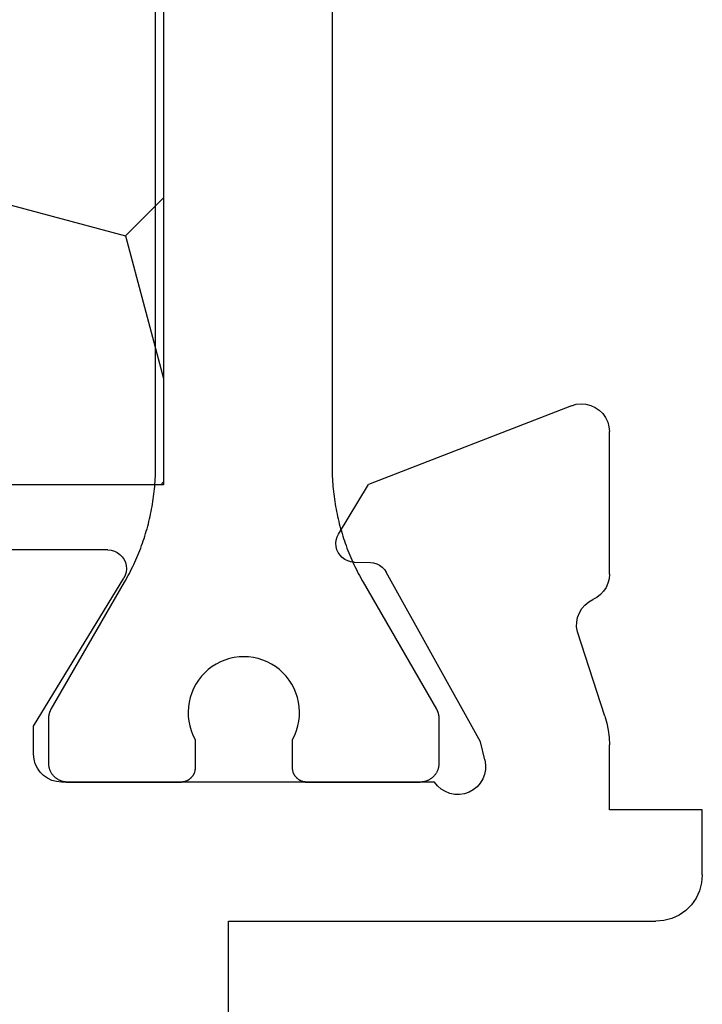
# Model space of a CAD drawing. Units: millimetres. Extents: x 0 to 13391, y -2921 to -50.
# Drawn here: x 2019 to 2026, y -2800 to -2790 of the extents above; entities that cross this region are included whole.
import ezdxf

# ---------------------------------------------------------------- set-up
doc = ezdxf.new("R2010")
doc.units = ezdxf.units.MM
doc.layers.add('CrossSectionsProfils', color=7, linetype='Continuous')

# ---------------------------------------------------------------- blocks, each defined once
blk = doc.blocks.new('10_27098_X', base_point=(106.18815, 1011.38444))
at = {"layer": 'CrossSectionsProfils', "color": 1}
for p, q in [((34.67475, 1038.58239), (34.67475, 1026.78585)), ((36.57475, 1026.78585), (36.57475, 1038.58239)), ((34.67416, 1026.73132), (34.67342, 1026.70406)), ((34.67461, 1026.75858), (34.67416, 1026.73132)), ((34.67475, 1026.78585), (34.67461, 1026.75858)), ((36.5749, 1026.75858), (36.57475, 1026.78585)), ((36.57475, 1026.78585), (36.57475, 1026.78585)), ((36.57535, 1026.73132), (36.5749, 1026.75858)), ((36.57609, 1026.70406), (36.57535, 1026.73132)), ((34.67104, 1026.64957), (34.6694, 1026.62235)), ((34.67237, 1026.6768), (34.67104, 1026.64957)), ((34.67342, 1026.70406), (34.67237, 1026.6768)), ((36.57713, 1026.6768), (36.57609, 1026.70406)), ((36.57847, 1026.64957), (36.57713, 1026.6768)), ((36.58011, 1026.62235), (36.57847, 1026.64957)), ((34.66272, 1026.54081), (34.65989, 1026.51369)), ((34.66524, 1026.56796), (34.66272, 1026.54081)), ((34.66747, 1026.59514), (34.66524, 1026.56796)), ((34.6694, 1026.62235), (34.66747, 1026.59514)), ((36.58204, 1026.59514), (36.58011, 1026.62235)), ((36.58427, 1026.56796), (36.58204, 1026.59514)), ((36.58679, 1026.54081), (36.58427, 1026.56796)), ((36.58961, 1026.51369), (36.58679, 1026.54081)), ((34.64966, 1026.43252), (34.64566, 1026.40554)), ((34.65337, 1026.45954), (34.64966, 1026.43252)), ((34.65678, 1026.48659), (34.65337, 1026.45954)), ((34.65989, 1026.51369), (34.65678, 1026.48659)), ((36.59273, 1026.48659), (36.58961, 1026.51369)), ((36.59614, 1026.45954), (36.59273, 1026.48659)), ((36.59985, 1026.43252), (36.59614, 1026.45954)), ((36.60385, 1026.40554), (36.59985, 1026.43252)), ((34.63189, 1026.3249), (34.62672, 1026.29813)), ((34.63677, 1026.35173), (34.63189, 1026.3249)), ((34.64136, 1026.37861), (34.63677, 1026.35173)), ((34.64566, 1026.40554), (34.64136, 1026.37861)), ((36.60815, 1026.37861), (36.60385, 1026.40554)), ((36.61273, 1026.35173), (36.60815, 1026.37861)), ((36.61762, 1026.3249), (36.61273, 1026.35173)), ((36.62279, 1026.29813), (36.61762, 1026.3249)), ((34.60945, 1026.21816), (34.60311, 1026.19164)), ((34.61549, 1026.24475), (34.60945, 1026.21816)), ((34.62125, 1026.27141), (34.61549, 1026.24475)), ((34.62672, 1026.29813), (34.62125, 1026.27141)), ((36.62826, 1026.27141), (36.62279, 1026.29813)), ((36.63401, 1026.24475), (36.62826, 1026.27141)), ((36.64006, 1026.21816), (36.63401, 1026.24475)), ((36.6464, 1026.19164), (36.64006, 1026.21816)), ((34.58237, 1026.1125), (34.57488, 1026.08628)), ((34.58957, 1026.13881), (34.58237, 1026.1125)), ((34.59648, 1026.16519), (34.58957, 1026.13881)), ((34.60311, 1026.19164), (34.59648, 1026.16519)), ((36.65302, 1026.16519), (36.6464, 1026.19164)), ((36.65994, 1026.13881), (36.65302, 1026.16519)), ((36.66714, 1026.1125), (36.65994, 1026.13881)), ((36.67463, 1026.08628), (36.66714, 1026.1125)), ((34.5507, 1026.00813), (34.54208, 1025.98225)), ((34.55905, 1026.03409), (34.5507, 1026.00813)), ((34.5671, 1026.06014), (34.55905, 1026.03409)), ((34.57488, 1026.08628), (34.5671, 1026.06014)), ((36.6824, 1026.06014), (36.67463, 1026.08628)), ((36.69046, 1026.03409), (36.6824, 1026.06014)), ((36.6988, 1026.00813), (36.69046, 1026.03409)), ((36.70743, 1025.98225), (36.6988, 1026.00813)), ((34.51452, 1025.90523), (34.50477, 1025.87976)), ((34.52399, 1025.9308), (34.51452, 1025.90523)), ((34.53317, 1025.95648), (34.52399, 1025.9308)), ((34.54208, 1025.98225), (34.53317, 1025.95648)), ((36.71634, 1025.95648), (36.70743, 1025.98225)), ((36.72552, 1025.9308), (36.71634, 1025.95648)), ((36.73499, 1025.90523), (36.72552, 1025.9308)), ((36.74473, 1025.87976), (36.73499, 1025.90523)), ((34.46303, 1025.77899), (34.45191, 1025.75409)), ((34.47388, 1025.80401), (34.46303, 1025.77899)), ((34.48445, 1025.82914), (34.47388, 1025.80401)), ((34.49475, 1025.8544), (34.48445, 1025.82914)), ((34.50477, 1025.87976), (34.49475, 1025.8544)), ((36.75476, 1025.8544), (36.74473, 1025.87976)), ((36.76506, 1025.82914), (36.75476, 1025.8544)), ((36.77563, 1025.80401), (36.76506, 1025.82914)), ((36.78648, 1025.77899), (36.77563, 1025.80401)), ((36.79759, 1025.75409), (36.78648, 1025.77899)), ((34.41694, 1025.68013), (34.40474, 1025.65574)), ((34.42886, 1025.70466), (34.41694, 1025.68013)), ((34.44052, 1025.72931), (34.42886, 1025.70466)), ((34.45191, 1025.75409), (34.44052, 1025.72931)), ((36.80898, 1025.72931), (36.79759, 1025.75409)), ((36.82064, 1025.70466), (36.80898, 1025.72931)), ((36.83257, 1025.68013), (36.82064, 1025.70466)), ((36.84477, 1025.65574), (36.83257, 1025.68013)), ((34.36657, 1025.58338), (34.35332, 1025.55954)), ((34.37956, 1025.60736), (34.36657, 1025.58338)), ((34.39228, 1025.63148), (34.37956, 1025.60736)), ((34.40474, 1025.65574), (34.39228, 1025.63148)), ((36.85723, 1025.63148), (36.84477, 1025.65574)), ((36.86995, 1025.60736), (36.85723, 1025.63148)), ((36.88294, 1025.58338), (36.86995, 1025.60736)), ((36.89618, 1025.55954), (36.88294, 1025.58338)), ((34.33982, 1025.53585), (33.55155, 1024.17053)), ((34.35332, 1025.55954), (34.33982, 1025.53585)), ((36.90969, 1025.53585), (36.89618, 1025.55954)), ((37.69796, 1024.17053), (36.90969, 1025.53585)), ((35.47078, 1024.71403), (35.52146, 1024.72516)), ((35.52146, 1024.72516), (35.57291, 1024.73188)), ((35.57291, 1024.73188), (35.62475, 1024.73412)), ((35.62475, 1024.73412), (35.67659, 1024.73188)), ((35.67659, 1024.73188), (35.72804, 1024.72516)), ((35.72804, 1024.72516), (35.77872, 1024.71403)), ((35.24188, 1024.59608), (35.28323, 1024.62744)), ((35.28323, 1024.62744), (35.32713, 1024.6551)), ((35.32713, 1024.6551), (35.37325, 1024.67887)), ((35.37325, 1024.67887), (35.42126, 1024.69856)), ((35.42126, 1024.69856), (35.47078, 1024.71403)), ((35.77872, 1024.71403), (35.82825, 1024.69856)), ((35.82825, 1024.69856), (35.87626, 1024.67887)), ((35.87626, 1024.67887), (35.92238, 1024.6551)), ((35.92238, 1024.6551), (35.96628, 1024.62744)), ((35.96628, 1024.62744), (36.00763, 1024.59608)), ((35.13616, 1024.48236), (35.16807, 1024.52328)), ((35.16807, 1024.52328), (35.2034, 1024.56128)), ((35.2034, 1024.56128), (35.24188, 1024.59608)), ((36.00763, 1024.59608), (36.04611, 1024.56128)), ((36.04611, 1024.56128), (36.08144, 1024.52328)), ((36.08144, 1024.52328), (36.11335, 1024.48236)), ((35.0835, 1024.39305), (35.1079, 1024.43885)), ((35.1079, 1024.43885), (35.13616, 1024.48236)), ((36.11335, 1024.48236), (36.14161, 1024.43885)), ((36.14161, 1024.43885), (36.16601, 1024.39305)), ((35.03518, 1024.24549), (35.04701, 1024.29601)), ((35.04701, 1024.29601), (35.06315, 1024.34532)), ((35.06315, 1024.34532), (35.0835, 1024.39305)), ((36.16601, 1024.39305), (36.18635, 1024.34532)), ((36.18635, 1024.34532), (36.2025, 1024.29601)), ((36.2025, 1024.29601), (36.21433, 1024.24549)), ((35.02481, 1024.14233), (35.02776, 1024.19413)), ((35.02776, 1024.19413), (35.03518, 1024.24549)), ((36.21433, 1024.24549), (36.22175, 1024.19413)), ((36.22175, 1024.19413), (36.2247, 1024.14233)), ((33.52505, 1024.08143), (33.52494, 1024.07926)), ((33.52518, 1024.08361), (33.52505, 1024.08143)), ((33.52534, 1024.08579), (33.52518, 1024.08361)), ((33.52551, 1024.08796), (33.52534, 1024.08579)), ((33.52572, 1024.09014), (33.52551, 1024.08796)), ((33.52594, 1024.09231), (33.52572, 1024.09014)), ((33.52619, 1024.09447), (33.52594, 1024.09231)), ((33.52646, 1024.09664), (33.52619, 1024.09447)), ((33.52676, 1024.0988), (33.52646, 1024.09664)), ((33.52708, 1024.10096), (33.52676, 1024.0988)), ((33.52743, 1024.10311), (33.52708, 1024.10096)), ((33.52779, 1024.10526), (33.52743, 1024.10311)), ((33.52818, 1024.10741), (33.52779, 1024.10526)), ((33.5286, 1024.10955), (33.52818, 1024.10741)), ((33.52903, 1024.11169), (33.5286, 1024.10955)), ((33.52949, 1024.11382), (33.52903, 1024.11169)), ((33.52998, 1024.11595), (33.52949, 1024.11382)), ((33.53049, 1024.11807), (33.52998, 1024.11595)), ((33.53102, 1024.12019), (33.53049, 1024.11807)), ((33.53157, 1024.1223), (33.53102, 1024.12019)), ((33.53214, 1024.1244), (33.53157, 1024.1223)), ((33.53274, 1024.1265), (33.53214, 1024.1244)), ((33.53337, 1024.12859), (33.53274, 1024.1265)), ((33.53401, 1024.13067), (33.53337, 1024.12859)), ((33.53468, 1024.13275), (33.53401, 1024.13067)), ((33.53537, 1024.13482), (33.53468, 1024.13275)), ((33.53608, 1024.13688), (33.53537, 1024.13482)), ((33.53682, 1024.13894), (33.53608, 1024.13688)), ((33.53757, 1024.14098), (33.53682, 1024.13894)), ((33.53835, 1024.14302), (33.53757, 1024.14098)), ((33.53915, 1024.14505), (33.53835, 1024.14302)), ((33.53998, 1024.14707), (33.53915, 1024.14505)), ((33.54082, 1024.14908), (33.53998, 1024.14707)), ((33.54169, 1024.15108), (33.54082, 1024.14908)), ((33.54258, 1024.15307), (33.54169, 1024.15108)), ((33.54349, 1024.15506), (33.54258, 1024.15307)), ((33.54443, 1024.15703), (33.54349, 1024.15506)), ((33.54538, 1024.15899), (33.54443, 1024.15703)), ((33.54635, 1024.16094), (33.54538, 1024.15899)), ((33.54735, 1024.16288), (33.54635, 1024.16094)), ((33.54837, 1024.16481), (33.54735, 1024.16288)), ((33.54941, 1024.16673), (33.54837, 1024.16481)), ((33.55047, 1024.16864), (33.54941, 1024.16673)), ((33.55155, 1024.17053), (33.55047, 1024.16864)), ((35.02634, 1024.09046), (35.02481, 1024.14233)), ((35.03235, 1024.03893), (35.02634, 1024.09046)), ((36.22316, 1024.09046), (36.21715, 1024.03893)), ((36.2247, 1024.14233), (36.22316, 1024.09046)), ((37.69904, 1024.16864), (37.69796, 1024.17053)), ((37.69796, 1024.17053), (37.69796, 1024.17053)), ((37.7001, 1024.16673), (37.69904, 1024.16864)), ((37.70114, 1024.16481), (37.7001, 1024.16673)), ((37.70216, 1024.16288), (37.70114, 1024.16481)), ((37.70315, 1024.16094), (37.70216, 1024.16288)), ((37.70413, 1024.15899), (37.70315, 1024.16094)), ((37.70508, 1024.15703), (37.70413, 1024.15899)), ((37.70602, 1024.15506), (37.70508, 1024.15703)), ((37.70693, 1024.15307), (37.70602, 1024.15506)), ((37.70782, 1024.15108), (37.70693, 1024.15307)), ((37.70868, 1024.14908), (37.70782, 1024.15108)), ((37.70953, 1024.14707), (37.70868, 1024.14908)), ((37.71035, 1024.14505), (37.70953, 1024.14707)), ((37.71116, 1024.14302), (37.71035, 1024.14505)), ((37.71194, 1024.14098), (37.71116, 1024.14302)), ((37.71269, 1024.13894), (37.71194, 1024.14098)), ((37.71343, 1024.13688), (37.71269, 1024.13894)), ((37.71414, 1024.13482), (37.71343, 1024.13688)), ((37.71483, 1024.13275), (37.71414, 1024.13482)), ((37.7155, 1024.13067), (37.71483, 1024.13275)), ((37.71614, 1024.12859), (37.7155, 1024.13067)), ((37.71676, 1024.1265), (37.71614, 1024.12859)), ((37.71736, 1024.1244), (37.71676, 1024.1265)), ((37.71794, 1024.1223), (37.71736, 1024.1244)), ((37.71849, 1024.12019), (37.71794, 1024.1223)), ((37.71902, 1024.11807), (37.71849, 1024.12019)), ((37.71953, 1024.11595), (37.71902, 1024.11807)), ((37.72001, 1024.11382), (37.71953, 1024.11595)), ((37.72047, 1024.11169), (37.72001, 1024.11382)), ((37.72091, 1024.10955), (37.72047, 1024.11169)), ((37.72132, 1024.10741), (37.72091, 1024.10955)), ((37.72172, 1024.10526), (37.72132, 1024.10741)), ((37.72208, 1024.10311), (37.72172, 1024.10526)), ((37.72243, 1024.10096), (37.72208, 1024.10311)), ((37.72275, 1024.0988), (37.72243, 1024.10096)), ((37.72304, 1024.09664), (37.72275, 1024.0988)), ((37.72332, 1024.09447), (37.72304, 1024.09664)), ((37.72357, 1024.09231), (37.72332, 1024.09447)), ((37.72379, 1024.09014), (37.72357, 1024.09231)), ((37.72399, 1024.08796), (37.72379, 1024.09014)), ((37.72417, 1024.08579), (37.72399, 1024.08796)), ((37.72433, 1024.08361), (37.72417, 1024.08579)), ((37.72446, 1024.08143), (37.72433, 1024.08361)), ((37.72456, 1024.07926), (37.72446, 1024.08143)), ((33.52477, 1024.07271), (33.52475, 1024.07053)), ((33.52475, 1024.07053), (33.52475, 1024.07053)), ((33.52475, 1024.07053), (33.52475, 1023.58412)), ((33.5248, 1024.0749), (33.52477, 1024.07271)), ((33.52486, 1024.07708), (33.5248, 1024.0749)), ((33.52494, 1024.07926), (33.52486, 1024.07708)), ((35.04279, 1023.9881), (35.03235, 1024.03893)), ((35.05759, 1023.93836), (35.04279, 1023.9881)), ((36.20671, 1023.9881), (36.19192, 1023.93836)), ((36.21715, 1024.03893), (36.20671, 1023.9881)), ((37.72465, 1024.07708), (37.72456, 1024.07926)), ((37.72471, 1024.0749), (37.72465, 1024.07708)), ((37.72474, 1024.07271), (37.72471, 1024.0749)), ((37.72475, 1024.07053), (37.72474, 1024.07271)), ((37.72475, 1023.58412), (37.72475, 1024.07053)), ((35.07662, 1023.89009), (35.05759, 1023.93836)), ((35.09975, 1023.84365), (35.07662, 1023.89009)), ((36.17289, 1023.89009), (36.14975, 1023.84365)), ((36.19192, 1023.93836), (36.17289, 1023.89009)), ((35.09975, 1023.53412), (35.09975, 1023.84365)), ((36.14975, 1023.84365), (36.14975, 1023.84365)), ((36.14975, 1023.84365), (36.14975, 1023.53412)), ((33.52475, 1023.58412), (33.52486, 1023.57758)), ((33.52486, 1023.57758), (33.52518, 1023.57104)), ((33.52518, 1023.57104), (33.52572, 1023.56452)), ((33.52572, 1023.56452), (33.52646, 1023.55802)), ((33.52646, 1023.55802), (33.52743, 1023.55154)), ((33.52743, 1023.55154), (33.5286, 1023.5451)), ((37.72091, 1023.5451), (37.72208, 1023.55154)), ((37.72208, 1023.55154), (37.72304, 1023.55802)), ((37.72304, 1023.55802), (37.72379, 1023.56452)), ((37.72379, 1023.56452), (37.72433, 1023.57104)), ((37.72433, 1023.57104), (37.72465, 1023.57758)), ((37.72465, 1023.57758), (37.72475, 1023.58412)), ((37.72475, 1023.58412), (37.72475, 1023.58412)), ((33.5286, 1023.5451), (33.52998, 1023.53871)), ((33.52998, 1023.53871), (33.53157, 1023.53236)), ((33.53157, 1023.53236), (33.53337, 1023.52606)), ((33.53337, 1023.52606), (33.53537, 1023.51983)), ((33.53537, 1023.51983), (33.53757, 1023.51367)), ((33.53757, 1023.51367), (33.53998, 1023.50759)), ((33.53998, 1023.50759), (33.54258, 1023.50158)), ((33.54258, 1023.50158), (33.54538, 1023.49566)), ((33.54538, 1023.49566), (33.54837, 1023.48984)), ((33.54837, 1023.48984), (33.55155, 1023.48412)), ((33.55155, 1023.48412), (33.55491, 1023.47851)), ((33.55491, 1023.47851), (33.55846, 1023.47301)), ((33.55846, 1023.47301), (33.56218, 1023.46763)), ((33.56218, 1023.46763), (33.56608, 1023.46237)), ((33.56608, 1023.46237), (33.57015, 1023.45724)), ((33.57015, 1023.45724), (33.57439, 1023.45225)), ((33.57439, 1023.45225), (33.57878, 1023.4474)), ((33.57878, 1023.4474), (33.58333, 1023.4427)), ((35.06876, 1023.44281), (35.07168, 1023.44675)), ((35.07168, 1023.44675), (35.07447, 1023.45079)), ((35.07447, 1023.45079), (35.07713, 1023.45491)), ((35.07713, 1023.45491), (35.07966, 1023.45912)), ((35.07966, 1023.45912), (35.08204, 1023.46341)), ((35.08204, 1023.46341), (35.08428, 1023.46778)), ((35.08428, 1023.46778), (35.08638, 1023.47222)), ((35.08638, 1023.47222), (35.08834, 1023.47672)), ((35.08834, 1023.47672), (35.09014, 1023.48128)), ((35.09014, 1023.48128), (35.09179, 1023.48591)), ((35.09179, 1023.48591), (35.09329, 1023.49058)), ((35.09329, 1023.49058), (35.09464, 1023.4953)), ((35.09464, 1023.4953), (35.09584, 1023.50006)), ((35.09584, 1023.50006), (35.09687, 1023.50486)), ((35.09687, 1023.50486), (35.09775, 1023.50969)), ((35.09775, 1023.50969), (35.09847, 1023.51454)), ((35.09847, 1023.51454), (35.09903, 1023.51942)), ((35.09903, 1023.51942), (35.09943, 1023.52431)), ((35.09943, 1023.52431), (35.09967, 1023.52921)), ((35.09967, 1023.52921), (35.09975, 1023.53412)), ((35.09975, 1023.53412), (35.09975, 1023.53412)), ((36.14975, 1023.53412), (36.14983, 1023.52921)), ((36.14983, 1023.52921), (36.15008, 1023.52431)), ((36.15008, 1023.52431), (36.15048, 1023.51942)), ((36.15048, 1023.51942), (36.15104, 1023.51454)), ((36.15104, 1023.51454), (36.15176, 1023.50969)), ((36.15176, 1023.50969), (36.15264, 1023.50486)), ((36.15264, 1023.50486), (36.15367, 1023.50006)), ((36.15367, 1023.50006), (36.15486, 1023.4953)), ((36.15486, 1023.4953), (36.15621, 1023.49058)), ((36.15621, 1023.49058), (36.15771, 1023.48591)), ((36.15771, 1023.48591), (36.15937, 1023.48128)), ((36.15937, 1023.48128), (36.16117, 1023.47672)), ((36.16117, 1023.47672), (36.16312, 1023.47222)), ((36.16312, 1023.47222), (36.16522, 1023.46778)), ((36.16522, 1023.46778), (36.16747, 1023.46341)), ((36.16747, 1023.46341), (36.16985, 1023.45912)), ((36.16985, 1023.45912), (36.17237, 1023.45491)), ((36.17237, 1023.45491), (36.17503, 1023.45079)), ((36.17503, 1023.45079), (36.17783, 1023.44675)), ((36.17783, 1023.44675), (36.18075, 1023.44281)), ((37.66618, 1023.4427), (37.67073, 1023.4474)), ((37.67073, 1023.4474), (37.67512, 1023.45225)), ((37.67512, 1023.45225), (37.67936, 1023.45724)), ((37.67936, 1023.45724), (37.68342, 1023.46237)), ((37.68342, 1023.46237), (37.68732, 1023.46763)), ((37.68732, 1023.46763), (37.69105, 1023.47301)), ((37.69105, 1023.47301), (37.69459, 1023.47851)), ((37.69459, 1023.47851), (37.69796, 1023.48412)), ((37.69796, 1023.48412), (37.70114, 1023.48984)), ((37.70114, 1023.48984), (37.70413, 1023.49566)), ((37.70413, 1023.49566), (37.70693, 1023.50158)), ((37.70693, 1023.50158), (37.70953, 1023.50759)), ((37.70953, 1023.50759), (37.71194, 1023.51367)), ((37.71194, 1023.51367), (37.71414, 1023.51983)), ((37.71414, 1023.51983), (37.71614, 1023.52606)), ((37.71614, 1023.52606), (37.71794, 1023.53236)), ((37.71794, 1023.53236), (37.71953, 1023.53871)), ((37.71953, 1023.53871), (37.72091, 1023.5451)), ((33.58333, 1023.4427), (33.58804, 1023.43815)), ((33.58804, 1023.43815), (33.59288, 1023.43375)), ((33.59288, 1023.43375), (33.59788, 1023.42952)), ((33.59788, 1023.42952), (33.603, 1023.42545)), ((33.603, 1023.42545), (33.60826, 1023.42155)), ((33.60826, 1023.42155), (33.61364, 1023.41783)), ((33.61364, 1023.41783), (33.61914, 1023.41428)), ((33.61914, 1023.41428), (33.62475, 1023.41092)), ((33.62475, 1023.41092), (33.63047, 1023.40774)), ((33.63047, 1023.40774), (33.6363, 1023.40475)), ((33.6363, 1023.40475), (33.64221, 1023.40195)), ((33.64221, 1023.40195), (33.64822, 1023.39935)), ((33.64822, 1023.39935), (33.6543, 1023.39694)), ((33.6543, 1023.39694), (33.66047, 1023.39474)), ((33.66047, 1023.39474), (33.6667, 1023.39273)), ((33.6667, 1023.39273), (33.67299, 1023.39094)), ((33.67299, 1023.39094), (33.67934, 1023.38935)), ((33.67934, 1023.38935), (33.68574, 1023.38796)), ((33.68574, 1023.38796), (33.69217, 1023.38679)), ((33.69217, 1023.38679), (33.69865, 1023.38583)), ((33.69865, 1023.38583), (33.70515, 1023.38508)), ((33.70515, 1023.38508), (33.71167, 1023.38455)), ((34.94975, 1023.38412), (34.95466, 1023.3842)), ((34.95466, 1023.3842), (34.95956, 1023.38444)), ((34.95956, 1023.38444), (34.96446, 1023.38484)), ((34.96446, 1023.38484), (34.96933, 1023.38541)), ((34.96933, 1023.38541), (34.97419, 1023.38613)), ((34.97419, 1023.38613), (34.97902, 1023.387)), ((34.97902, 1023.387), (34.98382, 1023.38804)), ((34.98382, 1023.38804), (34.98858, 1023.38923)), ((34.98858, 1023.38923), (34.9933, 1023.39058)), ((34.9933, 1023.39058), (34.99797, 1023.39208)), ((34.99797, 1023.39208), (35.00259, 1023.39374)), ((35.00259, 1023.39374), (35.00716, 1023.39554)), ((35.00716, 1023.39554), (35.01166, 1023.39749)), ((35.01166, 1023.39749), (35.0161, 1023.39959)), ((35.0161, 1023.39959), (35.02046, 1023.40183)), ((35.02046, 1023.40183), (35.02475, 1023.40422)), ((35.02475, 1023.40422), (35.02896, 1023.40674)), ((35.02896, 1023.40674), (35.03309, 1023.4094)), ((35.03309, 1023.4094), (35.03713, 1023.41219)), ((35.03713, 1023.41219), (35.04107, 1023.41512)), ((35.04107, 1023.41512), (35.04491, 1023.41817)), ((35.04491, 1023.41817), (35.04866, 1023.42135)), ((35.04866, 1023.42135), (35.05229, 1023.42464)), ((35.05229, 1023.42464), (35.05582, 1023.42806)), ((35.05582, 1023.42806), (35.05923, 1023.43158)), ((35.05923, 1023.43158), (35.06253, 1023.43522)), ((35.06253, 1023.43522), (35.06571, 1023.43896)), ((35.06571, 1023.43896), (35.06876, 1023.44281)), ((36.18075, 1023.44281), (36.1838, 1023.43896)), ((36.1838, 1023.43896), (36.18698, 1023.43522)), ((36.18698, 1023.43522), (36.19027, 1023.43158)), ((36.19027, 1023.43158), (36.19369, 1023.42806)), ((36.19369, 1023.42806), (36.19722, 1023.42464)), ((36.19722, 1023.42464), (36.20085, 1023.42135)), ((36.20085, 1023.42135), (36.20459, 1023.41817)), ((36.20459, 1023.41817), (36.20844, 1023.41512)), ((36.20844, 1023.41512), (36.21238, 1023.41219)), ((36.21238, 1023.41219), (36.21642, 1023.4094)), ((36.21642, 1023.4094), (36.22054, 1023.40674)), ((36.22054, 1023.40674), (36.22475, 1023.40422)), ((36.22475, 1023.40422), (36.22904, 1023.40183)), ((36.22904, 1023.40183), (36.23341, 1023.39959)), ((36.23341, 1023.39959), (36.23785, 1023.39749)), ((36.23785, 1023.39749), (36.24235, 1023.39554)), ((36.24235, 1023.39554), (36.24692, 1023.39374)), ((36.24692, 1023.39374), (36.25154, 1023.39208)), ((36.25154, 1023.39208), (36.25621, 1023.39058)), ((36.25621, 1023.39058), (36.26093, 1023.38923)), ((36.26093, 1023.38923), (36.26569, 1023.38804)), ((36.26569, 1023.38804), (36.27049, 1023.387)), ((36.27049, 1023.387), (36.27532, 1023.38613)), ((36.27532, 1023.38613), (36.28017, 1023.38541)), ((36.28017, 1023.38541), (36.28505, 1023.38484)), ((36.28505, 1023.38484), (36.28994, 1023.38444)), ((36.28994, 1023.38444), (36.29485, 1023.3842)), ((36.29485, 1023.3842), (36.29975, 1023.38412)), ((36.29975, 1023.38412), (36.29975, 1023.38412)), ((37.52475, 1023.38412), (37.5313, 1023.38423)), ((37.5313, 1023.38423), (37.53783, 1023.38455)), ((37.53783, 1023.38455), (37.54436, 1023.38508)), ((37.54436, 1023.38508), (37.55086, 1023.38583)), ((37.55086, 1023.38583), (37.55733, 1023.38679)), ((37.55733, 1023.38679), (37.56377, 1023.38796)), ((37.56377, 1023.38796), (37.57017, 1023.38935)), ((37.57017, 1023.38935), (37.57652, 1023.39094)), ((37.57652, 1023.39094), (37.58281, 1023.39273)), ((37.58281, 1023.39273), (37.58904, 1023.39474)), ((37.58904, 1023.39474), (37.5952, 1023.39694)), ((37.5952, 1023.39694), (37.60129, 1023.39935)), ((37.60129, 1023.39935), (37.6073, 1023.40195)), ((37.6073, 1023.40195), (37.61321, 1023.40475)), ((37.61321, 1023.40475), (37.61903, 1023.40774)), ((37.61903, 1023.40774), (37.62475, 1023.41092)), ((37.62475, 1023.41092), (37.63037, 1023.41428)), ((37.63037, 1023.41428), (37.63587, 1023.41783)), ((37.63587, 1023.41783), (37.64125, 1023.42155)), ((37.64125, 1023.42155), (37.64651, 1023.42545)), ((37.64651, 1023.42545), (37.65163, 1023.42952)), ((37.65163, 1023.42952), (37.65662, 1023.43375)), ((37.65662, 1023.43375), (37.66147, 1023.43815)), ((37.66147, 1023.43815), (37.66618, 1023.4427))]:
    blk.add_line(p, q, dxfattribs=at)
at = {"layer": 'CrossSectionsProfils'}
for p, q in [((31.79753, 1027.3902), (31.75982, 1027.35314)), ((31.84115, 1027.42006), (31.79753, 1027.3902)), ((31.88934, 1027.44181), (31.84115, 1027.42006)), ((31.9406, 1027.45475), (31.88934, 1027.44181)), ((31.99333, 1027.4585), (31.9406, 1027.45475)), ((32.0459, 1027.45294), (31.99333, 1027.4585)), ((32.09668, 1027.43823), (32.0459, 1027.45294)), ((32.09668, 1027.43823), (34.28343, 1026.58964)), ((31.70664, 1027.26223), (31.69281, 1027.21121)), ((31.72921, 1027.31004), (31.70664, 1027.26223)), ((31.75982, 1027.35314), (31.72921, 1027.31004)), ((31.69281, 1027.21121), (31.68815, 1027.15855)), ((31.68815, 1025.62326), (31.68815, 1027.15855)), ((34.6049, 1026.05527), (34.28343, 1026.58964)), ((34.6202, 1026.02394), (34.6049, 1026.05527)), ((34.62982, 1025.99043), (34.6202, 1026.02394)), ((34.63349, 1025.95576), (34.62982, 1025.99043)), ((34.60849, 1025.8553), (34.62266, 1025.88715)), ((34.62266, 1025.88715), (34.63107, 1025.92098)), ((34.63107, 1025.92098), (34.63349, 1025.95576)), ((37.08815, 1025.88444), (37.05305, 1025.88134)), ((37.08815, 1025.88444), (38.51117, 1025.88444)), ((34.50529, 1025.76549), (34.53662, 1025.78079)), ((34.53662, 1025.78079), (34.56481, 1025.80129)), ((34.56481, 1025.80129), (34.58901, 1025.82639)), ((34.58901, 1025.82639), (34.60849, 1025.8553)), ((36.91381, 1025.78245), (36.89932, 1025.75033)), ((36.93372, 1025.81153), (36.91381, 1025.78245)), ((36.95843, 1025.83667), (36.93372, 1025.81153)), ((36.98716, 1025.85707), (36.95843, 1025.83667)), ((37.01903, 1025.87212), (36.98716, 1025.85707)), ((37.05305, 1025.88134), (37.01903, 1025.87212)), ((34.11022, 1025.67486), (34.09074, 1025.64595)), ((34.13443, 1025.69995), (34.11022, 1025.67486)), ((34.16262, 1025.72046), (34.13443, 1025.69995)), ((34.19394, 1025.73576), (34.16262, 1025.72046)), ((34.22745, 1025.74539), (34.19394, 1025.73576)), ((34.26212, 1025.74905), (34.22745, 1025.74539)), ((34.43712, 1025.7522), (34.26212, 1025.74905)), ((34.43712, 1025.7522), (34.47179, 1025.75586)), ((34.47179, 1025.75586), (34.50529, 1025.76549)), ((36.89068, 1025.71616), (36.88818, 1025.68101)), ((36.88818, 1025.68101), (36.89189, 1025.64596)), ((36.89932, 1025.75033), (36.89068, 1025.71616)), ((31.68815, 1025.62326), (31.69218, 1025.57424)), ((31.69218, 1025.57424), (31.70417, 1025.52655)), ((33.07781, 1023.81627), (34.09074, 1025.64595)), ((36.89189, 1025.64596), (36.90169, 1025.61211)), ((36.90169, 1025.61211), (36.91728, 1025.5805)), ((37.88815, 1023.98444), (36.91728, 1025.5805)), ((31.70417, 1025.52655), (31.72378, 1025.48145)), ((31.72378, 1025.48145), (31.7505, 1025.44017)), ((31.7505, 1025.44017), (31.78361, 1025.4038)), ((31.78361, 1025.4038), (31.82221, 1025.37333)), ((31.82221, 1025.37333), (31.86527, 1025.34958)), ((31.91082, 1025.32416), (31.86527, 1025.34958)), ((31.95127, 1025.29124), (31.91082, 1025.32416)), ((31.98541, 1025.25181), (31.95127, 1025.29124)), ((32.0122, 1025.20706), (31.98541, 1025.25181)), ((32.03084, 1025.15835), (32.0122, 1025.20706)), ((32.04076, 1025.10714), (32.03084, 1025.15835)), ((32.03352, 1025.00348), (32.04166, 1025.05499)), ((32.04166, 1025.05499), (32.04076, 1025.10714)), ((31.73738, 1024.09495), (32.03352, 1025.00348)), ((31.73738, 1024.09495), (31.71595, 1024.01917)), ((31.71595, 1024.01917), (31.70054, 1023.94194)), ((37.88815, 1023.68444), (37.88815, 1023.98444)), ((31.70054, 1023.94194), (31.69125, 1023.86374)), ((31.69125, 1023.86374), (31.68815, 1023.78505)), ((31.68815, 1023.08444), (31.68815, 1023.78505)), ((33.02953, 1023.62218), (33.07781, 1023.81627)), ((37.88359, 1023.63235), (37.88815, 1023.68444)), ((33.02953, 1023.62218), (33.02136, 1023.57036)), ((33.02136, 1023.57036), (33.02235, 1023.5179)), ((37.84796, 1023.53444), (37.87006, 1023.58184)), ((37.87006, 1023.58184), (37.88359, 1023.63235)), ((33.02235, 1023.5179), (33.03247, 1023.46642)), ((33.03247, 1023.46642), (33.05139, 1023.41749)), ((37.73815, 1023.42463), (37.78099, 1023.45463)), ((37.78099, 1023.45463), (37.81796, 1023.49161)), ((37.81796, 1023.49161), (37.84796, 1023.53444)), ((33.05139, 1023.41749), (33.07856, 1023.3726)), ((33.07856, 1023.3726), (33.11312, 1023.33313)), ((33.49908, 1023.30859), (33.53836, 1023.34336)), ((33.53836, 1023.34336), (33.57099, 1023.38444)), ((33.57099, 1023.38444), (37.58815, 1023.38444)), ((33.72475, 1023.38455), (33.71821, 1023.38487)), ((33.73129, 1023.38444), (33.72475, 1023.38455)), ((34.95629, 1023.38444), (33.73129, 1023.38444)), ((34.9612, 1023.38452), (34.95629, 1023.38444)), ((34.95629, 1023.38444), (34.95629, 1023.38444)), ((34.9661, 1023.38476), (34.9612, 1023.38452)), ((36.28186, 1023.38645), (36.27703, 1023.38732)), ((36.28671, 1023.38573), (36.28186, 1023.38645)), ((36.29159, 1023.38516), (36.28671, 1023.38573)), ((36.29648, 1023.38476), (36.29159, 1023.38516)), ((36.30138, 1023.38452), (36.29648, 1023.38476)), ((36.30629, 1023.38444), (36.30138, 1023.38452)), ((37.53129, 1023.38444), (36.30629, 1023.38444)), ((37.53784, 1023.38455), (37.53129, 1023.38444)), ((37.53129, 1023.38444), (37.53129, 1023.38444)), ((37.54437, 1023.38487), (37.53784, 1023.38455)), ((37.58815, 1023.38444), (37.64025, 1023.389)), ((37.64025, 1023.389), (37.69076, 1023.40253)), ((37.69076, 1023.40253), (37.73815, 1023.42463)), ((33.11312, 1023.33313), (33.15404, 1023.30029)), ((33.15404, 1023.30029), (33.20005, 1023.27508)), ((33.20005, 1023.27508), (33.24975, 1023.25826)), ((33.24975, 1023.25826), (33.30162, 1023.25037)), ((33.30162, 1023.25037), (33.35407, 1023.25163)), ((33.35407, 1023.25163), (33.4055, 1023.26201)), ((33.4055, 1023.26201), (33.45433, 1023.28119)), ((33.45433, 1023.28119), (33.49908, 1023.30859)), ((30.68815, 1023.08444), (31.68815, 1023.08444)), ((30.68815, 1022.38444), (30.68815, 1023.08444)), ((30.68815, 1022.38444), (30.69575, 1022.29762)), ((30.69575, 1022.29762), (30.7183, 1022.21343)), ((30.7183, 1022.21343), (30.75514, 1022.13444)), ((30.75514, 1022.13444), (30.80513, 1022.06305)), ((30.80513, 1022.06305), (30.86676, 1022.00142)), ((30.86676, 1022.00142), (30.93815, 1021.95143)), ((30.93815, 1021.95143), (31.01714, 1021.9146)), ((31.01714, 1021.9146), (31.10133, 1021.89204)), ((31.10133, 1021.89204), (31.18815, 1021.88444)), ((35.78815, 1021.88444), (31.18815, 1021.88444)), ((35.78815, 1015.88444), (35.78815, 1021.88444))]:
    blk.add_line(p, q, dxfattribs=at)
blk = doc.blocks.new('208_0609_X', base_point=(2329.286, 4690.014))
at = {"layer": 'CrossSectionsProfils', "color": 1}
for p, q in [((2342.286, 4690.014), (2329.286, 4690.014)), ((2329.286, 4690.014), (2329.286, 4681.214)), ((2329.286, 4689.982), (2329.318, 4690.014)), ((2331.968, 4689.602), (2330.432, 4690.014)), ((2331.968, 4689.602), (2332.38, 4690.014)), ((2332.615, 4687.187), (2331.968, 4689.602))]:
    blk.add_line(p, q, dxfattribs=at)
blk = doc.blocks.new('CS_9HORL1')
at = {"layer": 'CrossSectionsProfils', "yscale": -1}
for name, p, rotation in [('10_27098_X', (1950.555, 60), 180), ('208_0609_X', (2020.255, 75.2), 90.00000000000001)]:
    blk.add_blockref(name, p, dxfattribs=dict(at, rotation=rotation))

msp = doc.modelspace()

# ---------------------------------------------------------------- block references
msp.add_blockref('CS_9HORL1', (0, -2870))
at = {"layer": 'CrossSectionsProfils', "yscale": -1}
for name, p, rotation in [('10_27098_X', (1950.555, -2810), 180), ('208_0609_X', (2020.255, -2794.8), 90.00000000000001)]:
    msp.add_blockref(name, p, dxfattribs=dict(at, rotation=rotation))

doc.saveas('drawing.dxf')
